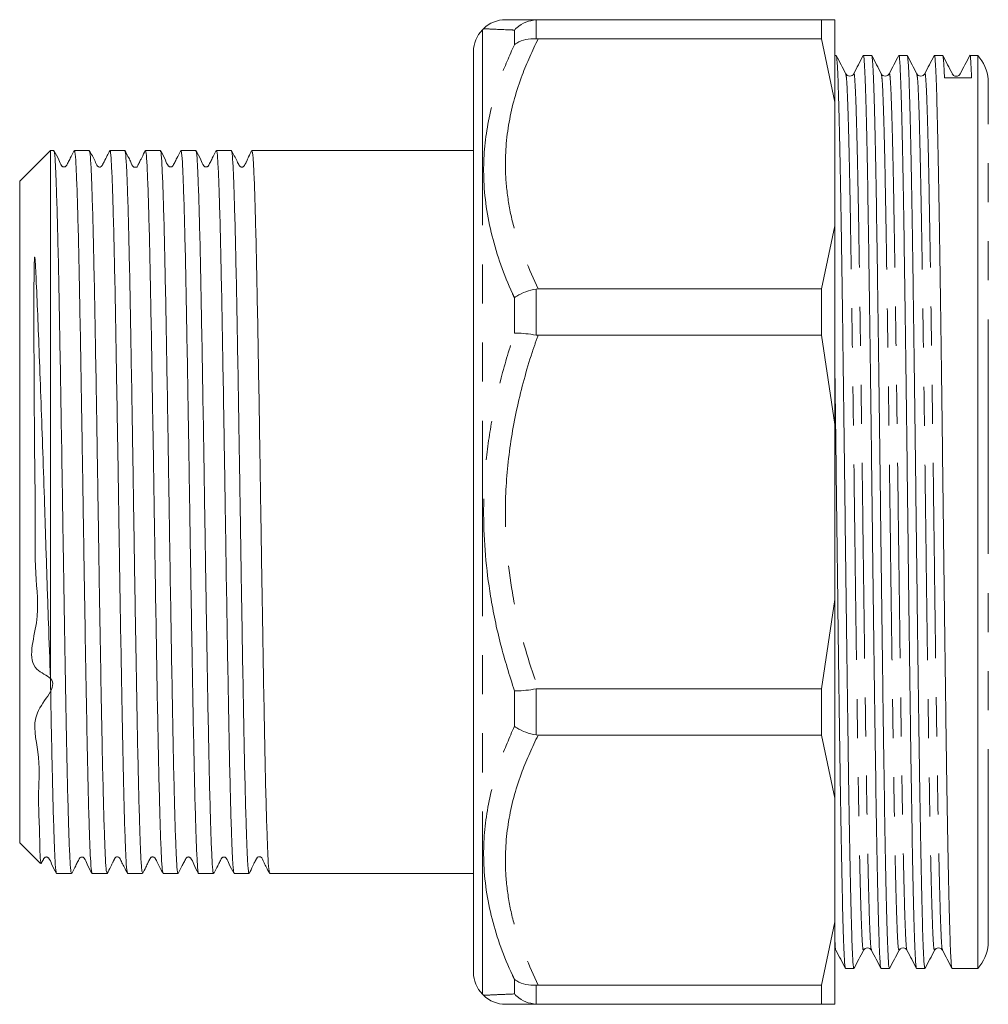
# Model space of a CAD drawing. Units: millimetres. Extents: x 163 to 246, y 48 to 272.
# Drawn here: x 163 to 195, y 214 to 246 of the extents above; entities that cross this region are included whole.
import ezdxf

# ---------------------------------------------------------------- set-up
doc = ezdxf.new("R2010")
doc.units = ezdxf.units.MM
doc.linetypes.add('PHANTOM', pattern=[12.7, 6.35, -1.27, 1.27, -1.27, 1.27, -1.27])

msp = doc.modelspace()

# ---------------------------------------------------------------- linework, layer by layer
at = {"color": 7, "linetype": 'Continuous', "lineweight": 15}
for p, q in [((180.235, 245.67), (180.173, 245.668)), ((180.235, 245.67), (189.451, 245.67)), ((189.451, 245.045), (189.451, 245.67)), ((189.884, 245.67), (189.451, 245.67)), ((189.884, 245.67), (189.884, 242.991)), ((178.469, 245.38), (178.427, 245.337)), ((180.173, 245.048), (180.235, 245.045)), ((189.451, 245.045), (180.235, 245.045)), ((189.451, 245.045), (189.884, 242.991)), ((178.134, 229.67), (178.134, 244.63)), ((189.927, 244.507), (189.884, 244.507)), ((189.927, 244.487), (189.93, 244.504)), ((191.081, 244.507), (190.809, 244.507)), ((191.081, 244.49), (191.084, 244.505)), ((192.236, 244.507), (191.963, 244.507)), ((192.236, 244.494), (192.238, 244.506)), ((193.39, 244.507), (193.118, 244.507)), ((193.39, 244.498), (193.392, 244.507)), ((194.534, 244.507), (194.272, 244.507)), ((194.534, 229.67), (194.534, 244.507)), ((189.884, 238.975), (189.884, 242.991)), ((164.384, 241.42), (163.384, 240.42)), ((164.493, 241.42), (164.384, 241.42)), ((164.384, 241.42), (164.384, 224.259)), ((165.647, 241.42), (165.161, 241.42)), ((166.801, 241.42), (166.316, 241.42)), ((167.956, 241.42), (167.47, 241.42)), ((169.111, 241.42), (168.625, 241.42)), ((170.265, 241.42), (169.779, 241.42)), ((178.134, 241.42), (170.934, 241.42)), ((163.384, 240.42), (163.384, 229.67)), ((189.884, 238.975), (189.451, 236.921)), ((189.884, 238.975), (189.884, 232.509)), ((180.235, 236.921), (180.173, 236.916)), ((180.235, 236.921), (189.451, 236.921)), ((189.451, 235.414), (189.451, 236.921)), ((180.173, 235.419), (180.235, 235.414)), ((189.451, 235.414), (180.235, 235.414)), ((189.451, 235.414), (189.884, 232.509)), ((189.884, 226.83), (189.884, 232.509)), ((163.384, 229.67), (163.384, 218.92)), ((178.134, 214.709), (178.134, 229.67)), ((194.534, 214.832), (194.534, 229.67)), ((189.884, 226.83), (189.451, 223.925)), ((189.884, 226.83), (189.884, 220.364)), ((180.235, 223.925), (180.173, 223.92)), ((180.235, 223.925), (189.451, 223.925)), ((189.451, 222.418), (189.451, 223.925)), ((180.173, 222.423), (180.235, 222.418)), ((189.451, 222.418), (180.235, 222.418)), ((189.451, 222.418), (189.884, 220.364)), ((189.884, 216.348), (189.884, 220.364)), ((163.384, 218.92), (164.062, 218.242)), ((164.584, 217.92), (165.07, 217.92)), ((165.739, 217.92), (166.224, 217.92)), ((166.893, 217.92), (167.379, 217.92)), ((168.048, 217.92), (168.533, 217.92)), ((169.202, 217.92), (169.688, 217.92)), ((170.357, 217.92), (170.842, 217.92)), ((171.511, 217.92), (178.134, 217.92)), ((189.884, 216.348), (189.451, 214.294)), ((189.884, 216.348), (189.884, 213.67)), ((190.816, 215.428), (190.836, 215.45)), ((191.97, 215.468), (191.971, 215.47)), ((191.971, 215.428), (191.991, 215.45)), ((193.125, 215.428), (193.145, 215.449)), ((190.232, 214.832), (190.504, 214.832)), ((191.386, 214.832), (191.658, 214.832)), ((192.541, 214.832), (192.813, 214.832)), ((193.695, 214.832), (194.534, 214.832)), ((180.235, 214.294), (180.173, 214.292)), ((180.235, 214.294), (189.451, 214.294)), ((189.451, 213.67), (189.451, 214.294)), ((178.427, 214.002), (178.467, 213.961)), ((180.173, 213.671), (180.235, 213.67)), ((189.451, 213.67), (180.235, 213.67)), ((189.451, 213.67), (189.884, 213.67))]:
    msp.add_line(p, q, dxfattribs=at)
at = {"color": 8, "linetype": 'PHANTOM', "lineweight": 0}
for p, q in [((180.173, 245.668), (180.173, 245.048)), ((178.427, 245.337), (178.427, 214.002)), ((179.466, 244.856), (179.466, 245.332)), ((194.872, 229.579), (194.872, 243.732)), ((180.173, 236.916), (180.173, 235.419)), ((179.466, 235.483), (179.466, 236.634)), ((194.872, 215.607), (194.872, 229.579)), ((179.466, 222.705), (179.466, 223.856)), ((180.173, 223.92), (180.173, 222.423)), ((179.466, 214.007), (179.466, 214.483)), ((180.173, 214.292), (180.173, 213.671))]:
    msp.add_line(p, q, dxfattribs=at)
at = {"color": 7, "linetype": 'Continuous', "lineweight": 15}
for centre, radius, start, end in [((179.173, 244.67), 1, 89.9776, 134.9709), ((179.134, 244.63), 1, 135, 180), ((193.384, 243.545), 1.5, 7.1808, 39.9162), ((193.384, 215.795), 1.5, 320.0838, 352.8192), ((179.134, 214.709), 1, 180, 225), ((179.173, 214.67), 1, 225.0808, 270.0032)]:
    msp.add_arc(centre, radius, start, end, dxfattribs=at)
msp.add_ellipse((193.889, 229.67), major_axis=(1143.835, 4.586), ratio=0.012337, start_param=1.570361, end_param=1.571132, dxfattribs=at)
for points, knots in [([(179.174, 245.67), (179.174, 245.67), (179.134, 245.67), (179.255, 245.67), (179.532, 245.67), (179.903, 245.67), (180.166, 245.67), (180.235, 245.67)], [0, 0, 0, 0, 0.001111, 0.297864, 0.595672, 0.892835, 1, 1, 1, 1]), ([(179.466, 245.332), (179.467, 245.334), (179.492, 245.36), (179.602, 245.465), (179.831, 245.613), (180.059, 245.65), (180.173, 245.668)], [0, 0, 0, 0, 0.008386, 0.134986, 0.567348, 1, 1, 1, 1]), ([(178.472, 245.376), (178.469, 245.377), (178.465, 245.377), (178.466, 245.377), (178.466, 245.377)], [0, 0, 0, 0, 0.919795, 1, 1, 1, 1]), ([(180.173, 245.048), (180.059, 245.047), (179.83, 245.045), (179.601, 244.949), (179.492, 244.876), (179.467, 244.857), (179.466, 244.856)], [0, 0, 0, 0, 0.433937, 0.867587, 0.991614, 1, 1, 1, 1]), ([(190.239, 243.911), (190.188, 244.009), (190.085, 244.207), (189.982, 244.404), (189.931, 244.503)], [0, 0, 0, 0, 0.499996, 1, 1, 1, 1]), ([(189.931, 244.498), (189.94, 244.45), (189.959, 244.353), (189.986, 243.774), (190.014, 242.889), (190.043, 241.683), (190.072, 240.195), (190.099, 238.467), (190.127, 236.535), (190.155, 234.435), (190.184, 232.219), (190.212, 229.955), (190.239, 227.686), (190.268, 225.454), (190.297, 223.317), (190.325, 221.339), (190.352, 219.558), (190.38, 218.005), (190.409, 216.726), (190.437, 215.75), (190.464, 215.121), (190.487, 214.824), (190.5, 214.863), (190.504, 214.874)], [0, 0, 0, 0, 0.048064, 0.096818, 0.145701, 0.195148, 0.244581, 0.29342, 0.342214, 0.39163, 0.441092, 0.490017, 0.538734, 0.588113, 0.637596, 0.686603, 0.735262, 0.784596, 0.834096, 0.883178, 0.931797, 0.981082, 1, 1, 1, 1]), ([(190.804, 244.503), (190.753, 244.404), (190.65, 244.207), (190.547, 244.01), (190.496, 243.911)], [0, 0, 0, 0, 0.500004, 1, 1, 1, 1]), ([(191.382, 214.868), (191.379, 214.862), (191.368, 214.834), (191.346, 215.128), (191.319, 215.753), (191.291, 216.732), (191.262, 218.012), (191.234, 219.566), (191.207, 221.349), (191.179, 223.327), (191.15, 225.465), (191.121, 227.697), (191.094, 229.967), (191.066, 232.231), (191.037, 234.446), (191.009, 236.546), (190.981, 238.476), (190.954, 240.203), (190.925, 241.69), (190.896, 242.892), (190.869, 243.788), (190.841, 244.322), (190.821, 244.55), (190.81, 244.494), (190.809, 244.488)], [0, 0, 0, 0, 0.01149, 0.060769, 0.109382, 0.158457, 0.207951, 0.257279, 0.305932, 0.354932, 0.40441, 0.453782, 0.502493, 0.551412, 0.600867, 0.650277, 0.699065, 0.747898, 0.797324, 0.846766, 0.895643, 0.94439, 0.993782, 1, 1, 1, 1]), ([(191.394, 243.911), (191.342, 244.009), (191.24, 244.207), (191.137, 244.404), (191.086, 244.503)], [0, 0, 0, 0, 0.499998, 1, 1, 1, 1]), ([(191.086, 244.494), (191.095, 244.45), (191.113, 244.359), (191.14, 243.792), (191.168, 242.916), (191.197, 241.717), (191.225, 240.236), (191.253, 238.514), (191.28, 236.587), (191.309, 234.49), (191.338, 232.277), (191.366, 230.013), (191.393, 227.744), (191.422, 225.51), (191.45, 223.37), (191.478, 221.388), (191.506, 219.601), (191.534, 218.042), (191.563, 216.755), (191.591, 215.771), (191.618, 215.133), (191.641, 214.828), (191.654, 214.864), (191.658, 214.875)], [0, 0, 0, 0, 0.046885, 0.095654, 0.144511, 0.193947, 0.243383, 0.29224, 0.341009, 0.390412, 0.439875, 0.488817, 0.537514, 0.586878, 0.636362, 0.685383, 0.734026, 0.783344, 0.832843, 0.881938, 0.930546, 0.979813, 1, 1, 1, 1]), ([(191.959, 244.503), (191.907, 244.404), (191.805, 244.207), (191.702, 244.009), (191.651, 243.911)], [0, 0, 0, 0, 0.500003, 1, 1, 1, 1]), ([(192.536, 214.87), (192.534, 214.865), (192.522, 214.839), (192.5, 215.14), (192.473, 215.774), (192.445, 216.761), (192.416, 218.049), (192.388, 219.609), (192.36, 221.397), (192.332, 223.38), (192.304, 225.521), (192.275, 227.755), (192.248, 230.025), (192.22, 232.288), (192.191, 234.501), (192.163, 236.597), (192.135, 238.523), (192.107, 240.244), (192.079, 241.725), (192.05, 242.919), (192.022, 243.807), (191.995, 244.331), (191.975, 244.553), (191.964, 244.496), (191.963, 244.491)], [0, 0, 0, 0, 0.012602, 0.061875, 0.110488, 0.159589, 0.209094, 0.258418, 0.307067, 0.356094, 0.405584, 0.454954, 0.503656, 0.552604, 0.602073, 0.651482, 0.700257, 0.749119, 0.798562, 0.848004, 0.896866, 0.945641, 0.99505, 1, 1, 1, 1]), ([(192.548, 243.911), (192.497, 244.009), (192.394, 244.207), (192.291, 244.404), (192.24, 244.503)], [0, 0, 0, 0, 0.4999962, 1, 1, 1, 1]), ([(192.24, 244.49), (192.249, 244.449), (192.267, 244.365), (192.294, 243.811), (192.322, 242.943), (192.35, 241.752), (192.379, 240.277), (192.407, 238.561), (192.434, 236.639), (192.463, 234.546), (192.492, 232.334), (192.519, 230.072), (192.547, 227.801), (192.575, 225.566), (192.604, 223.423), (192.632, 221.436), (192.659, 219.644), (192.688, 218.079), (192.717, 216.784), (192.745, 215.793), (192.772, 215.145), (192.795, 214.832), (192.809, 214.865), (192.813, 214.875)], [0, 0, 0, 0, 0.045599, 0.09439, 0.143226, 0.192656, 0.2421, 0.29098, 0.33973, 0.389125, 0.438596, 0.487559, 0.536242, 0.585596, 0.635086, 0.684127, 0.732761, 0.782068, 0.831571, 0.880685, 0.929288, 0.978543, 1, 1, 1, 1]), ([(193.113, 244.503), (193.062, 244.404), (192.959, 244.207), (192.856, 244.009), (192.805, 243.911)], [0, 0, 0, 0, 0.500004, 1, 1, 1, 1]), ([(193.691, 214.872), (193.688, 214.867), (193.676, 214.843), (193.654, 215.152), (193.627, 215.796), (193.599, 216.79), (193.57, 218.086), (193.541, 219.652), (193.514, 221.446), (193.486, 223.433), (193.457, 225.577), (193.429, 227.813), (193.402, 230.083), (193.374, 232.346), (193.345, 234.557), (193.316, 236.649), (193.289, 238.57), (193.261, 240.285), (193.232, 241.759), (193.204, 242.945), (193.176, 243.825), (193.149, 244.34), (193.129, 244.556), (193.119, 244.499), (193.118, 244.495)], [0, 0, 0, 0, 0.013948, 0.063204, 0.111807, 0.160922, 0.210425, 0.259733, 0.308368, 0.35741, 0.4069, 0.456255, 0.504938, 0.553903, 0.603374, 0.652769, 0.70152, 0.750401, 0.799846, 0.849277, 0.898113, 0.946905, 0.996319, 1, 1, 1, 1]), ([(193.703, 243.911), (193.652, 244.009), (193.549, 244.207), (193.446, 244.404), (193.395, 244.503)], [0, 0, 0, 0, 0.499996, 1, 1, 1, 1]), ([(193.395, 244.486), (193.403, 244.453), (193.421, 244.382), (193.439, 243.986), (193.448, 243.779)], [0, 0, 0, 0, 0.475494, 1, 1, 1, 1]), ([(194.268, 244.503), (194.216, 244.404), (194.114, 244.207), (194.011, 244.01), (193.96, 243.911)], [0, 0, 0, 0, 0.500003, 1, 1, 1, 1]), ([(194.33, 243.783), (194.321, 243.976), (194.302, 244.366), (194.283, 244.56), (194.273, 244.502), (194.272, 244.499)], [0, 0, 0, 0, 0.484994, 0.976031, 1, 1, 1, 1]), ([(190.496, 243.91), (190.483, 243.892), (190.456, 243.853), (190.368, 243.825), (190.279, 243.854), (190.253, 243.892), (190.239, 243.911)], [0, 0, 0, 0, 0.247102, 0.4999998, 0.7528997, 1, 1, 1, 1]), ([(191.65, 243.911), (191.637, 243.892), (191.611, 243.854), (191.522, 243.825), (191.434, 243.853), (191.407, 243.892), (191.394, 243.91)], [0, 0, 0, 0, 0.247104, 0.499999, 0.752896, 1, 1, 1, 1]), ([(192.805, 243.911), (192.792, 243.892), (192.765, 243.854), (192.677, 243.825), (192.588, 243.853), (192.562, 243.891), (192.549, 243.91)], [0, 0, 0, 0, 0.2470857, 0.5000014, 0.7529191, 1, 1, 1, 1]), ([(193.958, 243.907), (193.944, 243.887), (193.916, 243.848), (193.827, 243.822), (193.739, 243.852), (193.711, 243.895), (193.697, 243.915)], [0, 0, 0, 0, 0.243122, 0.499978, 0.756838, 1, 1, 1, 1]), ([(165.07, 217.961), (165.064, 217.956), (165.047, 217.942), (165.02, 218.293), (164.99, 218.962), (164.959, 219.958), (164.928, 221.193), (164.898, 222.643), (164.87, 224.229), (164.84, 225.967), (164.81, 227.818), (164.78, 229.773), (164.749, 231.744), (164.717, 233.675), (164.686, 235.475), (164.656, 237.125), (164.625, 238.551), (164.593, 239.734), (164.562, 240.629), (164.532, 241.194), (164.508, 241.444), (164.495, 241.398), (164.493, 241.389)], [0, 0, 0, 0, 0.031658, 0.084591, 0.139058, 0.19199, 0.246456, 0.296536, 0.347908, 0.397987, 0.449359, 0.502291, 0.556758, 0.60969, 0.664157, 0.717089, 0.771556, 0.824488, 0.878955, 0.931887, 0.986354, 1, 1, 1, 1]), ([(165.155, 241.414), (165.112, 241.33), (165.045, 241.202), (164.969, 241.053), (164.928, 240.975), (164.909, 240.934), (164.893, 240.911), (164.876, 240.896), (164.853, 240.885), (164.826, 240.881), (164.8, 240.885), (164.776, 240.896), (164.707, 240.963), (164.646, 241.158), (164.554, 241.317), (164.498, 241.414)], [0, 0, 0, 0, 0.213833, 0.328077, 0.387024, 0.416955, 0.432861, 0.450333, 0.469117, 0.488694, 0.508358, 0.527387, 0.545236, 0.722876, 1, 1, 1, 1]), ([(165.161, 241.378), (165.166, 241.389), (165.18, 241.425), (165.205, 241.136), (165.235, 240.53), (165.267, 239.588), (165.298, 238.38), (165.329, 236.911), (165.359, 235.25), (165.391, 233.416), (165.422, 231.492), (165.453, 229.498), (165.482, 227.611), (165.511, 225.849), (165.538, 224.267), (165.565, 222.791), (165.592, 221.407), (165.622, 220.152), (165.654, 219.117), (165.684, 218.383), (165.712, 217.97), (165.731, 217.955), (165.739, 217.949)], [0, 0, 0, 0, 0.021571, 0.074501, 0.128966, 0.181896, 0.23636, 0.28929, 0.343755, 0.396685, 0.451149, 0.504079, 0.558544, 0.604664, 0.651786, 0.697906, 0.745028, 0.797958, 0.852422, 0.905352, 0.959817, 1, 1, 1, 1]), ([(166.224, 217.952), (166.216, 217.957), (166.198, 217.971), (166.17, 218.385), (166.14, 219.111), (166.108, 220.156), (166.078, 221.401), (166.05, 222.795), (166.024, 224.253), (165.997, 225.836), (165.968, 227.574), (165.939, 229.469), (165.908, 231.445), (165.877, 233.388), (165.845, 235.208), (165.815, 236.887), (165.784, 238.348), (165.753, 239.572), (165.721, 240.511), (165.691, 241.13), (165.666, 241.423), (165.651, 241.39), (165.647, 241.38)], [0, 0, 0, 0, 0.04087, 0.0938, 0.148265, 0.201194, 0.255658, 0.301547, 0.348422, 0.394311, 0.441186, 0.494116, 0.548581, 0.601511, 0.655975, 0.708905, 0.76337, 0.816299, 0.870764, 0.923694, 0.978158, 1, 1, 1, 1]), ([(166.309, 241.411), (166.257, 241.309), (166.198, 241.195), (166.105, 241.007), (166.087, 240.97), (166.077, 240.951), (166.067, 240.933), (166.059, 240.916), (166.039, 240.897), (166.013, 240.883), (165.979, 240.879), (165.944, 240.887), (165.879, 240.941), (165.81, 241.144), (165.716, 241.305), (165.651, 241.417)], [0, 0, 0, 0, 0.440852, 0.491628, 0.509439, 0.523369, 0.529515, 0.548562, 0.563964, 0.582145, 0.602839, 0.62489, 0.646528, 0.755417, 1, 1, 1, 1]), ([(166.316, 241.388), (166.319, 241.397), (166.331, 241.445), (166.355, 241.199), (166.385, 240.647), (166.416, 239.75), (166.448, 238.582), (166.479, 237.148), (166.509, 235.516), (166.54, 233.703), (166.572, 231.791), (166.603, 229.802), (166.632, 227.865), (166.663, 226.002), (166.692, 224.284), (166.721, 222.689), (166.75, 221.251), (166.781, 219.998), (166.812, 219), (166.843, 218.31), (166.87, 217.948), (166.887, 217.955), (166.893, 217.958)], [0, 0, 0, 0, 0.013368, 0.0663, 0.120766, 0.173698, 0.228165, 0.281096, 0.335563, 0.388495, 0.442961, 0.495893, 0.55036, 0.60018, 0.651272, 0.701092, 0.752184, 0.805115, 0.859582, 0.912514, 0.966981, 1, 1, 1, 1]), ([(167.379, 217.932), (167.369, 217.953), (167.349, 217.998), (167.32, 218.473), (167.289, 219.256), (167.258, 220.334), (167.226, 221.686), (167.196, 223.252), (167.165, 225.016), (167.133, 226.895), (167.102, 228.87), (167.072, 230.85), (167.041, 232.814), (167.009, 234.672), (166.978, 236.404), (166.948, 237.93), (166.917, 239.234), (166.885, 240.258), (166.855, 240.979), (166.827, 241.376), (166.809, 241.384), (166.801, 241.387)], [0, 0, 0, 0, 0.048321, 0.102788, 0.155719, 0.210186, 0.263118, 0.317585, 0.370517, 0.424983, 0.477915, 0.532382, 0.585314, 0.639781, 0.692713, 0.74718, 0.800112, 0.854579, 0.907511, 0.961978, 1, 1, 1, 1]), ([(167.466, 241.416), (167.431, 241.347), (167.386, 241.259), (167.317, 241.113), (167.288, 241.055), (167.275, 241.028), (167.266, 241.011), (167.258, 240.994), (167.25, 240.979), (167.242, 240.966), (167.233, 240.948), (167.197, 240.892), (167.213, 240.876), (167.048, 240.872), (167.011, 241.03), (166.91, 241.215), (166.841, 241.349), (166.807, 241.414)], [0, 0, 0, 0, 0.239307, 0.307968, 0.330741, 0.339646, 0.34722, 0.353903, 0.360312, 0.367135, 0.374948, 0.3949, 0.564431, 0.63207, 0.804877, 0.90497, 1, 1, 1, 1]), ([(167.47, 241.388), (167.478, 241.382), (167.497, 241.368), (167.525, 240.953), (167.555, 240.226), (167.587, 239.18), (167.618, 237.878), (167.649, 236.329), (167.679, 234.606), (167.711, 232.726), (167.742, 230.777), (167.772, 228.779), (167.804, 226.824), (167.835, 224.932), (167.866, 223.191), (167.896, 221.619), (167.928, 220.29), (167.959, 219.213), (167.99, 218.451), (168.019, 217.991), (168.038, 217.956), (168.048, 217.94)], [0, 0, 0, 0, 0.041008, 0.09394, 0.148407, 0.201338, 0.255805, 0.308737, 0.363204, 0.416136, 0.470602, 0.523534, 0.578001, 0.630933, 0.685399, 0.738331, 0.792798, 0.84573, 0.900196, 0.953128, 1, 1, 1, 1]), ([(168.533, 217.94), (168.532, 217.933), (168.52, 217.881), (168.497, 218.104), (168.467, 218.628), (168.436, 219.491), (168.404, 220.644), (168.373, 222.044), (168.343, 223.673), (168.312, 225.457), (168.28, 227.377), (168.249, 229.345), (168.219, 231.341), (168.188, 233.27), (168.156, 235.115), (168.126, 236.789), (168.095, 238.276), (168.064, 239.505), (168.032, 240.469), (168.002, 241.101), (167.976, 241.414), (167.961, 241.386), (167.956, 241.377)], [0, 0, 0, 0, 0.007683, 0.062151, 0.115085, 0.169554, 0.222488, 0.276957, 0.32989, 0.384359, 0.437293, 0.491761, 0.544695, 0.599164, 0.652097, 0.706566, 0.7595, 0.813968, 0.866902, 0.921371, 0.974304, 1, 1, 1, 1]), ([(168.62, 241.416), (168.576, 241.332), (168.509, 241.201), (168.433, 241.053), (168.392, 240.975), (168.373, 240.935), (168.358, 240.911), (168.34, 240.896), (168.317, 240.885), (168.29, 240.881), (168.264, 240.885), (168.24, 240.896), (168.171, 240.963), (168.11, 241.16), (168.019, 241.316), (167.963, 241.411)], [0, 0, 0, 0, 0.205989, 0.317885, 0.376125, 0.405827, 0.421648, 0.439051, 0.45778, 0.477315, 0.496953, 0.515981, 0.533856, 0.713646, 1, 1, 1, 1]), ([(168.625, 241.379), (168.63, 241.386), (168.646, 241.409), (168.672, 241.084), (168.702, 240.431), (168.734, 239.464), (168.765, 238.213), (168.796, 236.731), (168.826, 235.034), (168.858, 233.201), (168.889, 231.25), (168.919, 229.272), (168.95, 227.288), (168.982, 225.389), (169.013, 223.594), (169.043, 221.988), (169.075, 220.585), (169.106, 219.455), (169.137, 218.596), (169.167, 218.092), (169.189, 217.878), (169.201, 217.931), (169.202, 217.937)], [0, 0, 0, 0, 0.027149, 0.081617, 0.134551, 0.189019, 0.241953, 0.296421, 0.349354, 0.403823, 0.456756, 0.511224, 0.564158, 0.618626, 0.671559, 0.726028, 0.778961, 0.83343, 0.886363, 0.940832, 0.993765, 1, 1, 1, 1]), ([(169.688, 217.961), (169.684, 217.95), (169.669, 217.914), (169.644, 218.203), (169.614, 218.808), (169.583, 219.75), (169.551, 220.958), (169.52, 222.427), (169.49, 224.088), (169.459, 225.922), (169.427, 227.846), (169.397, 229.84), (169.366, 231.81), (169.334, 233.738), (169.303, 235.533), (169.273, 237.177), (169.242, 238.595), (169.21, 239.769), (169.179, 240.654), (169.149, 241.207), (169.126, 241.448), (169.113, 241.4), (169.111, 241.391)], [0, 0, 0, 0, 0.021537, 0.074471, 0.12894, 0.181874, 0.236343, 0.289277, 0.343747, 0.39668, 0.451149, 0.504084, 0.558553, 0.611487, 0.665956, 0.71889, 0.773359, 0.826293, 0.880762, 0.933696, 0.988165, 1, 1, 1, 1]), ([(169.773, 241.413), (169.73, 241.33), (169.663, 241.202), (169.587, 241.053), (169.546, 240.975), (169.526, 240.934), (169.511, 240.911), (169.494, 240.895), (169.47, 240.885), (169.444, 240.881), (169.417, 240.885), (169.394, 240.896), (169.325, 240.963), (169.264, 241.158), (169.172, 241.317), (169.116, 241.414)], [0, 0, 0, 0, 0.214253, 0.328609, 0.387587, 0.417527, 0.433439, 0.450925, 0.469727, 0.489325, 0.509009, 0.528053, 0.54591, 0.723414, 1, 1, 1, 1]), ([(169.779, 241.386), (169.782, 241.396), (169.796, 241.442), (169.819, 241.188), (169.849, 240.627), (169.881, 239.721), (169.912, 238.547), (169.943, 237.107), (169.973, 235.47), (170.005, 233.652), (170.036, 231.738), (170.067, 229.748), (170.097, 227.774), (170.129, 225.836), (170.16, 224.023), (170.19, 222.355), (170.221, 220.909), (170.253, 219.701), (170.284, 218.78), (170.314, 218.183), (170.339, 217.907), (170.353, 217.947), (170.357, 217.957)], [0, 0, 0, 0, 0.014821, 0.067755, 0.122224, 0.175158, 0.229627, 0.282561, 0.337031, 0.389965, 0.444434, 0.497368, 0.551837, 0.604771, 0.65924, 0.712174, 0.766644, 0.819578, 0.874047, 0.926981, 0.98145, 1, 1, 1, 1]), ([(170.842, 217.954), (170.839, 217.944), (170.826, 217.898), (170.802, 218.154), (170.772, 218.718), (170.741, 219.625), (170.709, 220.802), (170.678, 222.244), (170.648, 223.883), (170.617, 225.701), (170.585, 227.615), (170.555, 229.606), (170.524, 231.58), (170.493, 233.518), (170.461, 235.329), (170.431, 236.995), (170.4, 238.44), (170.368, 239.646), (170.337, 240.565), (170.307, 241.16), (170.283, 241.433), (170.269, 241.393), (170.265, 241.383)], [0, 0, 0, 0, 0.015224, 0.068158, 0.122627, 0.175561, 0.23003, 0.282965, 0.337434, 0.390368, 0.444837, 0.497771, 0.55224, 0.605174, 0.659643, 0.712578, 0.767047, 0.819981, 0.87445, 0.927384, 0.981853, 1, 1, 1, 1]), ([(170.927, 241.412), (170.895, 241.35), (170.845, 241.252), (170.781, 241.113), (170.739, 241.024), (170.726, 240.999), (170.717, 240.981), (170.711, 240.969), (170.705, 240.958), (170.693, 240.935), (170.686, 240.922), (170.665, 240.898), (170.64, 240.883), (170.606, 240.876), (170.569, 240.883), (170.538, 240.904), (170.502, 240.966), (170.415, 241.139), (170.33, 241.3), (170.269, 241.417)], [0, 0, 0, 0, 0.30357, 0.479432, 0.505013, 0.524226, 0.531935, 0.538805, 0.54534, 0.552111, 0.586244, 0.604888, 0.624789, 0.646084, 0.668093, 0.689425, 0.708804, 0.789528, 1, 1, 1, 1]), ([(170.934, 241.404), (170.943, 241.384), (170.963, 241.341), (170.993, 240.865), (171.023, 240.091), (171.055, 239.004), (171.086, 237.665), (171.117, 236.085), (171.148, 234.338), (171.179, 232.442), (171.21, 230.485), (171.24, 228.487), (171.272, 226.54), (171.303, 224.665), (171.334, 222.948), (171.364, 221.407), (171.396, 220.115), (171.428, 219.08), (171.458, 218.365), (171.486, 217.965), (171.504, 217.958), (171.511, 217.955)], [0, 0, 0, 0, 0.048906, 0.101838, 0.156305, 0.209237, 0.263704, 0.316636, 0.371103, 0.424035, 0.478502, 0.531434, 0.585901, 0.638833, 0.6933, 0.746231, 0.800698, 0.85363, 0.908097, 0.961029, 1, 1, 1, 1]), ([(164.076, 218.256), (164.07, 218.27), (164.058, 218.303), (164.037, 218.743), (164.027, 219.482), (163.97, 220.534), (164.08, 221.748), (163.648, 223.173), (164.844, 224.149), (163.528, 224.644), (164.076, 226.144), (163.859, 227.717), (163.9, 229.569), (163.866, 231.481), (163.859, 233.122), (163.851, 234.321), (163.848, 235.079), (163.847, 235.633), (163.846, 236.1), (163.846, 236.519), (163.847, 236.912), (163.85, 237.302), (163.854, 237.624), (163.86, 237.83), (163.865, 237.914), (163.868, 237.934), (163.869, 237.944), (163.87, 237.949), (163.87, 237.951), (163.871, 237.953), (163.871, 237.954), (163.872, 237.955), (163.872, 237.956), (163.873, 237.956), (163.873, 237.956), (163.873, 237.956), (163.874, 237.956), (163.876, 237.954), (163.879, 237.942), (163.885, 237.89), (163.899, 237.669), (163.926, 237.087), (163.969, 236.093), (164.023, 234.735), (164.079, 233.229), (164.137, 231.595), (164.195, 229.837), (164.254, 227.974), (164.319, 226.06), (164.362, 224.859), (164.384, 224.259)], [0, 0, 0, 0, 0.036256, 0.080647, 0.126332, 0.170587, 0.216136, 0.254004, 0.293228, 0.308064, 0.345934, 0.384614, 0.428416, 0.473473, 0.519033, 0.546507, 0.564215, 0.578782, 0.591679, 0.60359, 0.615199, 0.627048, 0.639924, 0.646361, 0.647539, 0.648091, 0.648363, 0.648454, 0.648517, 0.648561, 0.648595, 0.648629, 0.648641, 0.64865, 0.648659, 0.64867, 0.648689, 0.64875, 0.649035, 0.650165, 0.654678, 0.672733, 0.708902, 0.745768, 0.785025, 0.824282, 0.864418, 0.90884, 0.954499, 1, 1, 1, 1]), ([(180.173, 236.916), (180.059, 236.891), (179.831, 236.842), (179.602, 236.727), (179.492, 236.653), (179.467, 236.635), (179.466, 236.634)], [0, 0, 0, 0, 0.432652, 0.865017, 0.991616, 1, 1, 1, 1]), ([(180.173, 235.419), (180.059, 235.436), (179.83, 235.471), (179.601, 235.484), (179.492, 235.484), (179.467, 235.483), (179.466, 235.483)], [0, 0, 0, 0, 0.433936, 0.867588, 0.991614, 1, 1, 1, 1]), ([(190.227, 214.865), (190.225, 214.86), (190.214, 214.83), (190.193, 215.116), (190.166, 215.732), (190.137, 216.703), (190.109, 217.976), (190.08, 219.523), (190.053, 221.301), (190.025, 223.274), (189.996, 225.408), (189.968, 227.64), (189.94, 229.907), (189.912, 232.174), (189.893, 233.631), (189.884, 234.361)], [0, 0, 0, 0, 0.016988, 0.099234, 0.180361, 0.262216, 0.344793, 0.42712, 0.508322, 0.590049, 0.672596, 0.754994, 0.8363, 0.91789, 1, 1, 1, 1]), ([(164.384, 224.259), (164.388, 224.042), (164.399, 223.392), (164.418, 222.37), (164.444, 221.142), (164.473, 219.975), (164.504, 218.982), (164.534, 218.3), (164.561, 217.944), (164.578, 217.955), (164.584, 217.958)], [0, 0, 0, 0, 0.057649, 0.173119, 0.290475, 0.442692, 0.599324, 0.751541, 0.908172, 1, 1, 1, 1]), ([(180.173, 223.92), (180.059, 223.903), (179.831, 223.869), (179.602, 223.855), (179.492, 223.855), (179.467, 223.856), (179.466, 223.856)], [0, 0, 0, 0, 0.432651, 0.865013, 0.991614, 1, 1, 1, 1]), ([(180.173, 222.423), (180.059, 222.448), (179.83, 222.498), (179.601, 222.613), (179.492, 222.686), (179.467, 222.704), (179.466, 222.705)], [0, 0, 0, 0, 0.433937, 0.86759, 0.991616, 1, 1, 1, 1]), ([(164.085, 218.24), (164.096, 218.263), (164.119, 218.308), (164.149, 218.364), (164.168, 218.405), (164.183, 218.428), (164.201, 218.444), (164.224, 218.455), (164.251, 218.459), (164.277, 218.454), (164.301, 218.443), (164.37, 218.376), (164.43, 218.181), (164.523, 218.022), (164.579, 217.925)], [0, 0, 0, 0, 0.08008, 0.160941, 0.201983, 0.223802, 0.247786, 0.273583, 0.300474, 0.327479, 0.353605, 0.378094, 0.621293, 1, 1, 1, 1]), ([(165.075, 217.924), (165.119, 218.008), (165.186, 218.137), (165.262, 218.286), (165.303, 218.364), (165.322, 218.405), (165.337, 218.428), (165.355, 218.444), (165.378, 218.454), (165.405, 218.458), (165.431, 218.454), (165.455, 218.443), (165.524, 218.377), (165.585, 218.181), (165.677, 218.022), (165.733, 217.925)], [0, 0, 0, 0, 0.2130976, 0.327118, 0.3859964, 0.4159036, 0.4318166, 0.4493261, 0.4681698, 0.487821, 0.5075585, 0.5266514, 0.5445438, 0.7223157, 1, 1, 1, 1]), ([(166.229, 217.923), (166.264, 217.991), (166.309, 218.079), (166.379, 218.22), (166.409, 218.281), (166.425, 218.313), (166.437, 218.336), (166.445, 218.351), (166.453, 218.364), (166.462, 218.382), (166.497, 218.441), (166.487, 218.46), (166.606, 218.465), (166.658, 218.386), (166.703, 218.279), (166.787, 218.119), (166.854, 217.99), (166.887, 217.926)], [0, 0, 0, 0, 0.223689, 0.289343, 0.311986, 0.329255, 0.336678, 0.34388, 0.351389, 0.359671, 0.379791, 0.542375, 0.608905, 0.670892, 0.785008, 0.893074, 1, 1, 1, 1]), ([(167.386, 217.928), (167.418, 217.99), (167.469, 218.089), (167.534, 218.228), (167.576, 218.315), (167.588, 218.34), (167.597, 218.358), (167.603, 218.37), (167.609, 218.381), (167.621, 218.403), (167.628, 218.417), (167.649, 218.441), (167.675, 218.456), (167.709, 218.463), (167.745, 218.455), (167.776, 218.434), (167.811, 218.372), (167.898, 218.199), (167.983, 218.039), (168.044, 217.922)], [0, 0, 0, 0, 0.297549, 0.472905, 0.499105, 0.519108, 0.527185, 0.534324, 0.540939, 0.547541, 0.579325, 0.59706, 0.616388, 0.637382, 0.659258, 0.680527, 0.699874, 0.782058, 1, 1, 1, 1]), ([(168.539, 217.926), (168.583, 218.009), (168.65, 218.137), (168.726, 218.287), (168.767, 218.364), (168.786, 218.405), (168.801, 218.428), (168.819, 218.444), (168.842, 218.455), (168.869, 218.459), (168.895, 218.454), (168.919, 218.443), (168.988, 218.376), (169.048, 218.181), (169.14, 218.022), (169.197, 217.925)], [0, 0, 0, 0, 0.214168, 0.328501, 0.387472, 0.417409, 0.433321, 0.450803, 0.469602, 0.489193, 0.508872, 0.527911, 0.545767, 0.723299, 1, 1, 1, 1]), ([(169.692, 217.923), (169.736, 218.008), (169.804, 218.138), (169.88, 218.286), (169.921, 218.364), (169.94, 218.405), (169.955, 218.428), (169.973, 218.443), (169.996, 218.454), (170.022, 218.458), (170.049, 218.454), (170.072, 218.443), (170.142, 218.376), (170.203, 218.179), (170.294, 218.024), (170.349, 217.928)], [0, 0, 0, 0, 0.205685, 0.317476, 0.375683, 0.405372, 0.421189, 0.438593, 0.457322, 0.476858, 0.496502, 0.515533, 0.533412, 0.713277, 1, 1, 1, 1]), ([(170.851, 217.932), (170.885, 218.001), (170.928, 218.09), (170.997, 218.235), (171.025, 218.293), (171.039, 218.319), (171.047, 218.336), (171.056, 218.351), (171.067, 218.371), (171.086, 218.405), (171.11, 218.434), (171.11, 218.466), (171.263, 218.468), (171.301, 218.311), (171.402, 218.125), (171.472, 217.99), (171.506, 217.925)], [0, 0, 0, 0, 0.211005, 0.2696, 0.288996, 0.296894, 0.304081, 0.311091, 0.318492, 0.3362, 0.38983, 0.543348, 0.615496, 0.798257, 0.902345, 1, 1, 1, 1]), ([(189.919, 215.428), (189.97, 215.33), (190.073, 215.132), (190.176, 214.935), (190.227, 214.836)], [0, 0, 0, 0, 0.4999943, 1, 1, 1, 1]), ([(190.508, 214.836), (190.56, 214.935), (190.662, 215.132), (190.765, 215.33), (190.817, 215.428)], [0, 0, 0, 0, 0.500004, 1, 1, 1, 1]), ([(190.836, 215.45), (190.844, 215.461), (190.867, 215.491), (190.946, 215.514), (191.033, 215.486), (191.06, 215.447), (191.074, 215.428)], [0, 0, 0, 0, 0.159313, 0.442024, 0.724735, 1, 1, 1, 1]), ([(191.073, 215.428), (191.125, 215.33), (191.228, 215.132), (191.33, 214.935), (191.382, 214.836)], [0, 0, 0, 0, 0.499996, 1, 1, 1, 1]), ([(191.663, 214.836), (191.714, 214.935), (191.817, 215.132), (191.92, 215.33), (191.971, 215.428)], [0, 0, 0, 0, 0.500004, 1, 1, 1, 1]), ([(191.991, 215.45), (191.999, 215.461), (192.021, 215.491), (192.1, 215.514), (192.188, 215.486), (192.215, 215.447), (192.228, 215.428)], [0, 0, 0, 0, 0.160088, 0.442517, 0.724944, 1, 1, 1, 1]), ([(192.228, 215.428), (192.279, 215.33), (192.382, 215.132), (192.485, 214.935), (192.536, 214.836)], [0, 0, 0, 0, 0.499998, 1, 1, 1, 1]), ([(192.817, 214.836), (192.869, 214.935), (192.971, 215.132), (193.074, 215.33), (193.126, 215.428)], [0, 0, 0, 0, 0.500004, 1, 1, 1, 1]), ([(193.145, 215.449), (193.153, 215.46), (193.175, 215.49), (193.254, 215.514), (193.342, 215.486), (193.369, 215.447), (193.382, 215.429)], [0, 0, 0, 0, 0.161399, 0.443329, 0.725257, 1, 1, 1, 1]), ([(193.382, 215.428), (193.434, 215.33), (193.536, 215.132), (193.639, 214.935), (193.691, 214.836)], [0, 0, 0, 0, 0.499996, 1, 1, 1, 1]), ([(180.173, 214.292), (180.059, 214.292), (179.831, 214.294), (179.602, 214.389), (179.492, 214.463), (179.467, 214.482), (179.466, 214.483)], [0, 0, 0, 0, 0.432651, 0.865014, 0.991615, 1, 1, 1, 1]), ([(180.173, 213.671), (180.059, 213.69), (179.83, 213.726), (179.601, 213.875), (179.492, 213.979), (179.467, 214.005), (179.466, 214.007)], [0, 0, 0, 0, 0.433936, 0.867588, 0.991614, 1, 1, 1, 1]), ([(180.235, 213.67), (180.182, 213.67), (179.833, 213.67), (179.453, 213.67), (179.206, 213.67), (179.185, 213.67), (179.175, 213.67)], [0, 0, 0, 0, 0.0818521, 0.5383132, 0.7726546, 1, 1, 1, 1])]:
    msp.add_open_spline(points, degree=3, knots=knots, dxfattribs=at)
at = {"color": 8, "linetype": 'PHANTOM', "lineweight": 0}
for points, knots in [([(179.466, 245.332), (179.418, 245.334), (179.086, 245.348), (178.597, 245.37), (178.514, 245.374), (178.472, 245.376)], [0, 0, 0, 0, 0.078666, 0.540314, 1, 1, 1, 1]), ([(179.466, 236.634), (179.444, 236.681), (179.14, 237.338), (178.679, 238.632), (178.405, 240.454), (178.538, 242.181), (178.915, 243.625), (179.306, 244.499), (179.466, 244.856)], [0, 0, 0, 0, 0.017662, 0.244693, 0.471479, 0.667777, 0.86418, 1, 1, 1, 1]), ([(180.235, 245.045), (180.053, 244.656), (179.639, 243.774), (179.244, 242.337), (179.135, 240.962), (179.249, 239.789), (179.527, 238.494), (179.95, 237.554), (180.235, 236.921)], [0, 0, 0, 0, 0.1480907, 0.335956, 0.5274087, 0.643949, 0.7605066, 1, 1, 1, 1]), ([(190.239, 243.905), (190.249, 243.859), (190.267, 243.767), (190.294, 243.213), (190.322, 242.364), (190.351, 241.206), (190.38, 239.777), (190.407, 238.119), (190.435, 236.265), (190.463, 234.248), (190.492, 232.121), (190.52, 229.947), (190.547, 227.768), (190.576, 225.625), (190.605, 223.574), (190.633, 221.675), (190.66, 219.964), (190.688, 218.473), (190.717, 217.244), (190.745, 216.308), (190.772, 215.699), (190.797, 215.407), (190.811, 215.454), (190.817, 215.47)], [0, 0, 0, 0, 0.047355, 0.095733, 0.14424, 0.193307, 0.242359, 0.290821, 0.33924, 0.388275, 0.437356, 0.485904, 0.534246, 0.583244, 0.632347, 0.680976, 0.72926, 0.778215, 0.827333, 0.876037, 0.924281, 0.973187, 1, 1, 1, 1]), ([(190.496, 243.876), (190.499, 243.892), (190.511, 243.96), (190.533, 243.742), (190.561, 243.222), (190.588, 242.363), (190.617, 241.208), (190.646, 239.78), (190.673, 238.122), (190.701, 236.268), (190.729, 234.251), (190.758, 232.125), (190.786, 229.951), (190.813, 227.772), (190.842, 225.629), (190.871, 223.577), (190.899, 221.678), (190.926, 219.966), (190.954, 218.475), (190.983, 217.246), (191.011, 216.307), (191.038, 215.707), (191.06, 215.426), (191.071, 215.453), (191.073, 215.458)], [0, 0, 0, 0, 0.0141657, 0.0631829, 0.1115604, 0.1600664, 0.209133, 0.2581847, 0.306647, 0.355065, 0.4041002, 0.4531801, 0.5017285, 0.55007, 0.5990678, 0.64817, 0.6967986, 0.7450822, 0.7940366, 0.8431548, 0.8918579, 0.9401021, 0.989007, 1, 1, 1, 1]), ([(191.394, 243.902), (191.403, 243.859), (191.421, 243.773), (191.448, 243.23), (191.476, 242.39), (191.505, 241.239), (191.533, 239.817), (191.561, 238.164), (191.588, 236.315), (191.617, 234.302), (191.646, 232.177), (191.674, 230.003), (191.701, 227.824), (191.73, 225.68), (191.758, 223.625), (191.786, 221.721), (191.814, 220.005), (191.842, 218.508), (191.871, 217.272), (191.899, 216.328), (191.926, 215.711), (191.95, 215.413), (191.965, 215.454), (191.97, 215.468)], [0, 0, 0, 0, 0.046288, 0.094782, 0.143364, 0.192521, 0.241678, 0.29026, 0.338754, 0.387878, 0.437063, 0.485729, 0.534151, 0.583236, 0.632441, 0.681186, 0.729555, 0.778595, 0.827815, 0.876633, 0.924967, 0.973957, 1, 1, 1, 1]), ([(191.651, 243.878), (191.653, 243.893), (191.665, 243.962), (191.687, 243.751), (191.714, 243.24), (191.742, 242.389), (191.771, 241.242), (191.799, 239.819), (191.827, 238.167), (191.855, 236.318), (191.883, 234.305), (191.912, 232.18), (191.94, 230.007), (191.967, 227.828), (191.996, 225.683), (192.024, 223.628), (192.052, 221.724), (192.08, 220.008), (192.108, 218.51), (192.137, 217.274), (192.165, 216.327), (192.192, 215.719), (192.213, 215.43), (192.225, 215.455), (192.228, 215.46)], [0, 0, 0, 0, 0.013002, 0.062031, 0.110431, 0.158919, 0.207981, 0.257043, 0.30553, 0.353931, 0.40296, 0.452049, 0.500621, 0.548949, 0.59794, 0.647049, 0.6957, 0.743975, 0.792921, 0.842045, 0.890769, 0.939009, 0.987904, 1, 1, 1, 1]), ([(192.548, 243.898), (192.557, 243.859), (192.575, 243.779), (192.602, 243.248), (192.63, 242.415), (192.658, 241.272), (192.687, 239.857), (192.715, 238.209), (192.742, 236.364), (192.771, 234.355), (192.8, 232.232), (192.828, 230.059), (192.855, 227.88), (192.883, 225.734), (192.912, 223.675), (192.94, 221.768), (192.967, 220.046), (192.996, 218.544), (193.025, 217.3), (193.053, 216.348), (193.08, 215.722), (193.105, 215.413), (193.12, 215.454), (193.126, 215.469)], [0, 0, 0, 0, 0.04491, 0.093327, 0.141787, 0.190837, 0.239902, 0.288407, 0.336783, 0.385798, 0.434888, 0.483476, 0.531785, 0.58076, 0.629869, 0.678534, 0.726794, 0.775723, 0.824845, 0.873582, 0.921812, 0.970688, 1, 1, 1, 1]), ([(192.805, 243.88), (192.807, 243.894), (192.819, 243.965), (192.841, 243.759), (192.868, 243.258), (192.896, 242.414), (192.924, 241.275), (192.953, 239.859), (192.981, 238.212), (193.008, 236.367), (193.037, 234.358), (193.066, 232.235), (193.094, 230.063), (193.121, 227.883), (193.149, 225.737), (193.178, 223.679), (193.206, 221.771), (193.233, 220.049), (193.262, 218.546), (193.291, 217.302), (193.319, 216.348), (193.346, 215.73), (193.368, 215.434), (193.38, 215.457), (193.382, 215.462)], [0, 0, 0, 0, 0.011785, 0.060817, 0.109232, 0.157691, 0.20674, 0.255804, 0.304307, 0.352681, 0.401695, 0.450784, 0.49937, 0.547678, 0.596651, 0.645759, 0.694423, 0.742681, 0.791609, 0.84073, 0.889465, 0.937693, 0.986568, 1, 1, 1, 1]), ([(179.466, 223.856), (179.308, 224.36), (178.992, 225.372), (178.596, 227.283), (178.427, 229.198), (178.504, 231.074), (178.697, 232.555), (179.011, 234.031), (179.314, 234.999), (179.466, 235.483)], [0, 0, 0, 0, 0.1337435, 0.2683183, 0.4936316, 0.6184073, 0.7431964, 0.8715833, 1, 1, 1, 1]), ([(180.235, 235.414), (180.182, 235.262), (179.929, 234.538), (179.558, 233.212), (179.243, 231.418), (179.12, 229.353), (179.307, 227.355), (179.722, 225.465), (180.064, 224.438), (180.235, 223.925)], [0, 0, 0, 0, 0.041137, 0.196083, 0.351376, 0.506086, 0.723502, 0.861725, 1, 1, 1, 1]), ([(179.466, 214.483), (179.444, 214.529), (179.14, 215.169), (178.679, 216.434), (178.405, 218.237), (178.538, 219.973), (178.915, 221.441), (179.306, 222.338), (179.466, 222.705)], [0, 0, 0, 0, 0.017662, 0.244693, 0.471479, 0.667777, 0.86418, 1, 1, 1, 1]), ([(180.235, 222.418), (180.053, 222.029), (179.639, 221.146), (179.244, 219.709), (179.135, 218.335), (179.249, 217.162), (179.527, 215.867), (179.95, 214.926), (180.235, 214.294)], [0, 0, 0, 0, 0.148091, 0.335956, 0.527409, 0.643949, 0.760507, 1, 1, 1, 1]), ([(189.884, 215.754), (189.884, 215.748), (189.894, 215.535), (189.905, 215.425), (189.917, 215.451), (189.919, 215.455)], [0, 0, 0, 0, 0.026172, 0.839055, 1, 1, 1, 1]), ([(178.469, 213.963), (178.48, 213.963), (178.501, 213.964), (178.699, 213.973), (179.01, 213.987), (179.314, 214), (179.466, 214.007)], [0, 0, 0, 0, 0.23694, 0.4864773, 0.743209, 1, 1, 1, 1])]:
    msp.add_open_spline(points, degree=3, knots=knots, dxfattribs=at)

doc.saveas('drawing.dxf')
